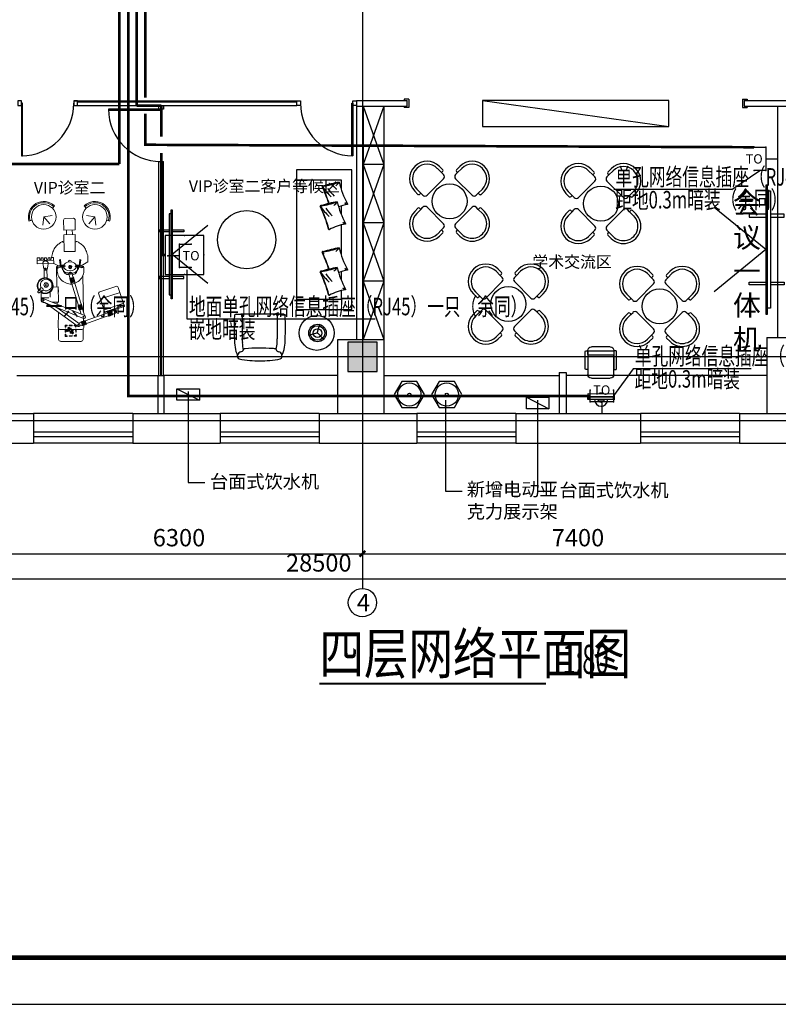
# Model space of a CAD drawing. Extents: x -20756 to 130137, y -139017 to -104943.
# Drawn here: x 97591 to 110616, y -139017 to -122122 of the extents above; entities that cross this region are included whole.
import ezdxf
from ezdxf.enums import TextEntityAlignment as Align

# ---------------------------------------------------------------- set-up
doc = ezdxf.new("R2010")
doc.units = 0
doc.header["$LTSCALE"] = 1000
doc.linetypes.add('DOTE', pattern=[2.42, 2, -0.2, 0.02, -0.2])
doc.layers.get('0').update_dxf_attribs({"linetype": 'CONTINUOUS'})
doc.layers.get('Defpoints').update_dxf_attribs({"color": 1, "linetype": 'CONTINUOUS'})
for name, color, linetype in [('DOTE', 1, 'CONTINUOUS'), ('EQUIP-通讯', 3, 'CONTINUOUS'), ('J-活动家具', 51, 'CONTINUOUS'), ('PUB_TEXT', 7, 'CONTINUOUS'), ('PUB_TITLE', 4, 'CONTINUOUS'), ('S-室内玻璃墙', 1, 'CONTINUOUS'), ('S-新建墙体', 141, 'CONTINUOUS'), ('TEL_SYMB', 3, 'CONTINUOUS'), ('WALL', 9, 'CONTINUOUS'), ('WIRE-照明', 1, 'CONTINUOUS'), ('系统', 4, 'CONTINUOUS')]:
    doc.layers.add(name, color=color, linetype=linetype)
doc.layers.add('P★02 固定家具', color=30, linetype='CONTINUOUS', lineweight=0)
doc.styles.add('_TCH_DIM_T3', font='SIMPLEX', dxfattribs={"width": 0.705882, "bigfont": 'GBCBIG'})
doc.styles.add('_TEL_ATTDEF', font='GBENOR', dxfattribs={"width": 0.8, "height": 3, "bigfont": 'GBCBIG'})
doc.styles.add('_TEL_DIM', font='SIMPLEX', dxfattribs={"width": 0.8, "height": 3.5, "bigfont": 'HZTXT'})
doc.styles.get("Standard").update_dxf_attribs({"font": 'GBENOR', "bigfont": 'GBCBIG'})
doc.styles.add('文字', font='txt')
doc.styles.add('文字说明', font='gbenor.shx', dxfattribs={"bigfont": 'gbcbig.shx'})
doc.dimstyles.new('_TCH_ARCH&&100', dxfattribs={"dimtxt": 297.5, "dimasz": 100, "dimexe": 250, "dimexo": 300, "dimgap": 126.25, "dimtad": 1, "dimdec": 0, "dimzin": 0, "dimdsep": 46, "dimtxsty": '_TCH_DIM_T3', "dimblk": 'ARCHTICK', "dimcen": 0.09, "dimclrt": 7, "dimazin": 2, "dimtfac": 1, "dimtdec": 0, "dimtix": 1, "dimtmove": 2, "dimatfit": 3, "dimfxl": 1, "dimtolj": 1, "dimtzin": 0, "dimarcsym": 0})
doc.dimstyles.new('_TCH_ARCH&&50', dxfattribs={"dimtxt": 79, "dimasz": 22, "dimexe": 29, "dimexo": 29, "dimgap": 29, "dimtad": 1, "dimdec": 0, "dimzin": 0, "dimdsep": 46, "dimtxsty": '_TCH_DIM_T3', "dimblk": 'ARCHTICK', "dimcen": 0.09, "dimclrt": 7, "dimazin": 2, "dimtfac": 1, "dimtdec": 0, "dimtix": 1, "dimtmove": 2, "dimatfit": 3, "dimfxl": 1, "dimtolj": 1, "dimtzin": 0, "dimarcsym": 0})

# ---------------------------------------------------------------- blocks, each defined once
blk = doc.blocks.new('ethshfh')
at = {"layer": 'J-活动家具'}
for p, q in [((126311, 9843), (125361, 9843)), ((125361, 9843), (125361, 9663)), ((126311, 7443), (126311, 9843)), ((126131, 9663), (125361, 9663)), ((125361, 9663), (125361, 7623)), ((126131, 9502), (126131, 9663)), ((125805, 9550), (125829, 9523)), ((125805, 9550), (125829, 9523)), ((125772, 9213), (125796, 9185)), ((125772, 9213), (125796, 9185)), ((126131, 9074), (126131, 9224)), ((126235, 9250), (126234, 9249)), ((126236, 9252), (126235, 9250)), ((126131, 8375), (126131, 8896)), ((125805, 8423), (125829, 8396)), ((125805, 8423), (125829, 8396)), ((126235, 8123), (126234, 8122)), ((126236, 8125), (126235, 8123)), ((125772, 8086), (125796, 8058)), ((125772, 8086), (125796, 8058)), ((126131, 7948), (126131, 8097)), ((125361, 7623), (125361, 7443)), ((125361, 7623), (126131, 7623)), ((126131, 7623), (126131, 7769)), ((125361, 7443), (126311, 7443)), ((124320, 7363), (124403, 7363)), ((125143, 7363), (124403, 7363)), ((124431, 7337), (124431, 6940)), ((125032, 7337), (125032, 6940)), ((124349, 6669), (124349, 6658)), ((124349, 6629), (124349, 6658)), ((125111, 6658), (125111, 6669)), ((125111, 6629), (125111, 6658))]:
    blk.add_line(p, q, dxfattribs=at)
at = {"layer": 'J-活动家具', "extrusion": (0, 0, -1)}
for p, q in [((126236, 9257), (126237, 9254)), ((126237, 9254), (126236, 9252)), ((126203, 8919), (126204, 8917)), ((126204, 8917), (126203, 8914)), ((126236, 8130), (126237, 8127)), ((126237, 8127), (126236, 8125)), ((126203, 7793), (126204, 7790)), ((126204, 7790), (126203, 7788))]:
    blk.add_line(p, q, dxfattribs=at)
at = {"layer": 'J-活动家具'}
for points in [[(126203, 8914), (126202, 8913), (126201, 8912)], [(126203, 7788), (126202, 7786), (126201, 7785)], [(125718, 7031), (125763, 7200)], [(125730, 7044), (125561, 6998)], [(125714, 7048), (125837, 6924)]]:
    blk.add_lwpolyline(points, dxfattribs=at)
at = {"layer": 'J-活动家具', "const_width": 5}
for points in [[(125753, 7162), (125761, 7191)], [(125600, 7009), (125571, 7001)], [(125809, 6953), (125830, 6931)]]:
    blk.add_lwpolyline(points, dxfattribs=at)
at = {"layer": 'J-活动家具'}
for centre, radius in [((124507, 8643), 500), ((125709, 7044), 300), ((125721, 7041), 150), ((125721, 7041), 125), ((125721, 7041), 75)]:
    blk.add_circle(centre, radius, dxfattribs=at)
for centre, radius, start, end in [((125622, 10868), 1323, 278.4289, 290.8551), ((125622, 10868), 1323, 278.4289, 290.8551), ((126616, 6890), 2791, 100.8017, 106.6427), ((125873, 9773), 262, 308.7836, 327.3169), ((125873, 9773), 262, 308.7836, 327.3169), ((127594, 9990), 1543, 193.4272, 208.2996), ((125812, 9553), 12.5, 67.9809, 203.3938), ((123946, 8631), 2069, 17.7935, 26.3059), ((123946, 8631), 2069, 17.7935, 26.3059), ((125812, 9553), 7.83, 58.9725, 202.0573), ((125812, 9553), 7.83, 58.9725, 202.0573), ((123946, 8631), 2074, 17.7856, 26.3015), ((126856, 10321), 1303, 216.2689, 226.4091), ((126856, 10321), 1303, 216.2689, 226.4091), ((126968, 10293), 1320, 215.6614, 223.1932), ((126968, 10293), 1320, 215.6614, 223.1932), ((125589, 10531), 1323, 278.4289, 290.8551), ((125589, 10531), 1323, 278.4289, 290.8551), ((126583, 6553), 2791, 100.8017, 106.6427), ((125840, 9436), 262, 308.7836, 327.3169), ((125840, 9436), 262, 308.7836, 327.3169), ((127561, 9653), 1543, 193.4272, 208.2996), ((125779, 9216), 12.5, 67.9809, 203.3938), ((123913, 8294), 2069, 14.8211, 26.3059), ((123913, 8294), 2069, 14.8211, 26.3059), ((125779, 9216), 7.83, 58.9725, 202.0573), ((125779, 9216), 7.83, 58.9725, 202.0573), ((123912, 8294), 2074, 14.8241, 26.3015), ((126822, 9984), 1303, 216.2689, 226.4091), ((126822, 9984), 1303, 216.2689, 226.4091), ((126935, 9955), 1320, 215.6614, 223.1932), ((126935, 9955), 1320, 215.6614, 223.1932), ((126427, 8232), 1035, 100.742, 109.3896), ((126251, 9375), 118, 236.4997, 259.606), ((126251, 9375), 118, 236.4997, 259.606), ((126366, 9424), 207, 220.5263, 225.672), ((126366, 9424), 207, 220.5263, 225.672), ((126230, 9255), 6.8, 306.144, 36.144), ((126230, 9255), 6.8, 306.144, 36.144), ((125921, 8826), 8.53, 196.6891, 302.1091), ((125921, 8826), 8.53, 196.6891, 302.1091), ((126394, 7895), 1035, 100.742, 116.8856), ((126394, 7895), 1035, 100.742, 116.8856), ((126218, 9038), 118, 236.4997, 259.606), ((126218, 9038), 118, 236.4997, 259.606), ((126333, 9086), 207, 220.5263, 225.672), ((126333, 9086), 207, 220.5263, 225.672), ((126197, 8918), 6.8, 306.144, 36.144), ((126197, 8918), 6.8, 306.144, 36.144), ((125622, 9741), 1323, 278.4289, 290.8551), ((125622, 9741), 1323, 278.4289, 290.8551), ((126616, 5763), 2791, 100.8017, 106.6427), ((125873, 8646), 262, 308.7836, 327.3169), ((127594, 8863), 1543, 193.4272, 208.2996), ((125812, 8426), 12.5, 67.9809, 203.3938), ((123946, 7504), 2069, 17.7935, 26.3059), ((123946, 7504), 2069, 17.7935, 26.3059), ((125812, 8426), 7.83, 58.9725, 202.0573), ((125812, 8426), 7.83, 58.9725, 202.0573), ((123946, 7504), 2074, 17.7856, 26.3015), ((125589, 9404), 1323, 278.4289, 290.8551), ((125589, 9404), 1323, 278.4289, 290.8551), ((126583, 5426), 2791, 100.8017, 106.6427), ((125840, 8309), 262, 308.7836, 327.3169), ((125840, 8309), 262, 308.7836, 327.3169), ((127561, 8526), 1543, 193.4272, 208.2996), ((126427, 7105), 1035, 100.742, 109.3896), ((126251, 8248), 118, 236.4997, 259.606), ((126251, 8248), 118, 236.4997, 259.606), ((126366, 8297), 207, 220.5263, 225.672), ((126366, 8297), 207, 220.5263, 225.672), ((126230, 8128), 6.8, 306.144, 36.144), ((126230, 8128), 6.8, 306.144, 36.144), ((125779, 8089), 12.5, 67.9809, 203.3938), ((123913, 7167), 2069, 14.8211, 26.3059), ((123913, 7167), 2069, 14.8211, 26.3059), ((125779, 8089), 7.83, 58.9725, 202.0573), ((125779, 8089), 7.83, 58.9725, 202.0573), ((123912, 7167), 2074, 14.8241, 26.3015), ((126822, 8857), 1303, 216.2689, 226.4091), ((126822, 8857), 1303, 216.2689, 226.4091), ((126935, 8828), 1320, 215.6614, 223.1932), ((126935, 8828), 1320, 215.6614, 223.1932), ((126394, 6768), 1035, 100.742, 116.8856), ((126394, 6768), 1035, 100.742, 116.8856), ((126218, 7911), 118, 236.4997, 259.606), ((126218, 7911), 118, 236.4997, 259.606), ((126333, 7960), 207, 220.5263, 225.672), ((126333, 7960), 207, 220.5263, 225.672), ((126197, 7791), 6.8, 306.144, 36.144), ((126197, 7791), 6.8, 306.144, 36.144), ((125921, 7699), 8.53, 196.6891, 302.1091), ((125921, 7699), 8.53, 196.6891, 302.1091), ((131050, 7127), 6759, 178.2508, 181.528), ((124322, 7336), 27.4, 85.8032, 184.0082), ((124403, 7336), 27.4, 3.3052, 85.6017), ((124459, 7335), 28.4, 93.9681, 174.6356), ((125004, 7335), 28.4, 5.3644, 86.0319), ((125075, 7316), 47.2, 90.836, 152.904), ((125141, 7336), 27.4, 355.9918, 94.1968), ((118492, 7128), 6679, 358.3565, 1.7581), ((125813, 7001), 1519, 182.0388, 187.7353), ((126311, 6912), 1880, 179.1185, 181.0326), ((123152, 6912), 1880, 358.9674, 0.8815), ((124073, 6961), 1096, 351.3576, 358.7323), ((124701, 6841), 396, 186.4579, 207.4664), ((124928, 6874), 497, 179.5609, 194.9848), ((124529, 6729), 80.9, 156.4996, 160.3062), ((124475, 6749), 23.4, 83.6819, 146.874), ((124725, 4063), 2720, 85.2421, 95.2259), ((124871, 4998), 1778, 86.2939, 87.4324), ((124989, 6746), 26.4, 38.3176, 97.7009), ((124627, 6894), 405, 340.9313, 357.7375), ((124936, 6730), 80.9, 19.6938, 23.5004), ((124759, 6851), 402, 331.3366, 352.1986), ((124426, 6638), 82.5, 106.078, 157.8258), ((124390, 6636), 41.2, 188.93, 252.0743), ((124608, 7567), 997, 256.6398, 267.2337), ((124389, 6787), 70.8, 280.8919, 334.4307), ((124853, 7567), 997, 272.7663, 283.3602), ((125072, 6779), 63.5, 200.5657, 257.1319), ((125035, 6638), 82.5, 22.1742, 73.922), ((125070, 6636), 41.2, 287.9257, 351.07), ((124730, 8481), 1918, 264.8974, 275.1026)]:
    blk.add_arc(centre, radius, start, end, dxfattribs=at)
blk = doc.blocks.new('ds2qq')
at = {"color": 0}
for p, q in [((90452, -68749), (90437, -68698)), ((90508, -68952), (90365, -68939)), ((90508, -68952), (90391, -69056)), ((90508, -68952), (90533, -69095)), ((90658, -69101), (90695, -69139))]:
    blk.add_line(p, q, dxfattribs=at)
blk.add_circle((90508, -68952), 211, dxfattribs=at)
for radius in [264, 243]:
    blk.add_arc((90508, -68952), radius, 315.1327, 105.4604, dxfattribs=at)
blk = doc.blocks.new('d2333')
at = {"layer": 'P★02 固定家具', "color": 0}
for p, q in [((89767, -69420), (89767, -69236)), ((89798, -69205), (90158, -69205)), ((90189, -69420), (90189, -69236)), ((89789, -69411), (90166, -69411)), ((89879, -69413), (89890, -69413)), ((89890, -69362), (89880, -69361)), ((89881, -69327), (89891, -69327)), ((89893, -69390), (89930, -69390)), ((89912, -69410), (89912, -69369)), ((89914, -69302), (89915, -69291)), ((89922, -69429), (89964, -69430)), ((89934, -69380), (89933, -69396)), ((89933, -69396), (89965, -69396)), ((89965, -69380), (89934, -69380)), ((89943, -69451), (89944, -69407)), ((89950, -69302), (89950, -69292)), ((89966, -69346), (89965, -69380)), ((89965, -69396), (89965, -69429)), ((89965, -69429), (89982, -69431)), ((89983, -69347), (89966, -69346)), ((89982, -69380), (89983, -69347)), ((90016, -69381), (89982, -69380)), ((89982, -69431), (89982, -69396)), ((89982, -69396), (90016, -69397)), ((89984, -69351), (90027, -69351)), ((90001, -69303), (90001, -69293)), ((90006, -69372), (90007, -69328)), ((90016, -69397), (90016, -69381)), ((90036, -69304), (90037, -69293)), ((90060, -69416), (90070, -69416)), ((90061, -69330), (90071, -69330)), ((90071, -69364), (90061, -69364)), ((90195, -69599), (89486, -69891)), ((89531, -69873), (90087, -69469)), ((89737, -69788), (90127, -69505)), ((89763, -69705), (89759, -69442)), ((89889, -69449), (89879, -69449)), ((89912, -69482), (89912, -69471)), ((89947, -69482), (89947, -69472)), ((89998, -69483), (89998, -69473)), ((90034, -69484), (90034, -69473)), ((90070, -69452), (90059, -69451)), ((90087, -69469), (90083, -69466)), ((90117, -69486), (90093, -69494)), ((90111, -69499), (90101, -69476)), ((90111, -69516), (90727, -69737)), ((90120, -69463), (90745, -69688)), ((90154, -69543), (90176, -69473)), ((90164, -69546), (90186, -69476)), ((90174, -69550), (90196, -69479)), ((90184, -69553), (90206, -69482)), ((90194, -69556), (90216, -69485)), ((90196, -69599), (90198, -69442)), ((90204, -69559), (90226, -69488)), ((90214, -69562), (90236, -69492)), ((90224, -69565), (90246, -69495)), ((90215, -69647), (89505, -69940)), ((89943, -70358), (90153, -69673)), ((89993, -70374), (90215, -69647)), ((90180, -69791), (90109, -69770)), ((90183, -69781), (90112, -69760)), ((90186, -69771), (90115, -69750)), ((90189, -69761), (90118, -69740)), ((90209, -69628), (90180, -69625)), ((90184, -70338), (90194, -69718)), ((90194, -69637), (90198, -69610)), ((90457, -70017), (90564, -69700)), ((90564, -69700), (90900, -69805)), ((90605, -69704), (90631, -69633)), ((90614, -69708), (90641, -69637)), ((90624, -69711), (90651, -69641)), ((90634, -69715), (90660, -69644)), ((90644, -69719), (90670, -69648)), ((90653, -69722), (90680, -69652)), ((90663, -69726), (90690, -69656)), ((90673, -69730), (90700, -69659)), ((90701, -69728), (90697, -69741)), ((90730, -69723), (90751, -69711)), ((90749, -69729), (90733, -69707)), ((90757, -69727), (90748, -69757)), ((89468, -69903), (89466, -70043)), ((89488, -69911), (89523, -69912)), ((89531, -69873), (89500, -69872)), ((89505, -69929), (89506, -69895)), ((89765, -69876), (89663, -69875)), ((89745, -69841), (89744, -69876)), ((89745, -69782), (89745, -69784)), ((89761, -70138), (89765, -69876)), ((90165, -69841), (90095, -69820)), ((90168, -69831), (90097, -69810)), ((90171, -69821), (90100, -69800)), ((90174, -69811), (90103, -69790)), ((90177, -69801), (90106, -69780)), ((90900, -69805), (90791, -70128)), ((89446, -70090), (89413, -70059)), ((89468, -70068), (89434, -70036)), ((89599, -69951), (89468, -69949)), ((89622, -69965), (89620, -70051)), ((89761, -70138), (89763, -70050)), ((90751, -70148), (90476, -70056)), ((89761, -70138), (89672, -70136)), ((89740, -70137), (89734, -70489)), ((90031, -70297), (89955, -70276)), ((90034, -70287), (89958, -70266)), ((90037, -70277), (89961, -70256)), ((90037, -70277), (89961, -70256)), ((90040, -70267), (89964, -70246)), ((90042, -70257), (89966, -70236)), ((90045, -70247), (89969, -70226)), ((90048, -70237), (89972, -70215)), ((90051, -70227), (89975, -70205)), ((89517, -70441), (89519, -70296)), ((89542, -70469), (89543, -70440)), ((89568, -70439), (89571, -70293)), ((90028, -70307), (89952, -70286)), ((89981, -70366), (89952, -70366)), ((89965, -70381), (89966, -70354)), ((90184, -70338), (90185, -70304)), ((89401, -70637), (89402, -70533)), ((89402, -70533), (89684, -70538)), ((89402, -70593), (89684, -70598)), ((89443, -70611), (89443, -70638)), ((89467, -70638), (89468, -70611)), ((89500, -70611), (89500, -70639)), ((89524, -70639), (89524, -70612)), ((89558, -70454), (89528, -70454)), ((89563, -70612), (89562, -70640)), ((89586, -70640), (89587, -70613)), ((89616, -70613), (89616, -70641)), ((89640, -70641), (89640, -70614)), ((89684, -70538), (89682, -70642)), ((89763, -70500), (89684, -70543)), ((89752, -70460), (89735, -70464)), ((89735, -70464), (89735, -70480)), ((89735, -70480), (89753, -70476)), ((89735, -70480), (89742, -70497)), ((89742, -70497), (89795, -70504)), ((89799, -70475), (89752, -70460)), ((89753, -70476), (89797, -70489)), ((89799, -70475), (89782, -70605)), ((89782, -70605), (89800, -70607)), ((89814, -70476), (89799, -70475)), ((89800, -70607), (89814, -70476)), ((89810, -70511), (89857, -70510)), ((89814, -70476), (89857, -70476)), ((89823, -70476), (89823, -70511)), ((89838, -70476), (89839, -70511)), ((89878, -70493), (89857, -70476)), ((89857, -70510), (89878, -70493)), ((90050, -70491), (90069, -70476)), ((90069, -70510), (90050, -70491)), ((90118, -70477), (90069, -70476)), ((90121, -70512), (90069, -70511)), ((90093, -70477), (90093, -70511)), ((90109, -70477), (90108, -70512)), ((90118, -70477), (90132, -70476)), ((90131, -70608), (90118, -70477)), ((90149, -70606), (90131, -70608)), ((90132, -70476), (90168, -70464)), ((90132, -70476), (90149, -70606)), ((90169, -70479), (90134, -70492)), ((90182, -70489), (90136, -70504)), ((90153, -70498), (90270, -70571)), ((90168, -70464), (90182, -70474)), ((90182, -70489), (90169, -70479)), ((90182, -70474), (90182, -70489)), ((90182, -70489), (90182, -70474)), ((89443, -70638), (89401, -70637)), ((89500, -70639), (89467, -70638)), ((89562, -70640), (89524, -70639)), ((89616, -70641), (89586, -70640)), ((89682, -70642), (89640, -70641)), ((89856, -71033), (89861, -70749)), ((89861, -70749), (90051, -70748)), ((90051, -70748), (90051, -71037)), ((89852, -71282), (89855, -71113)), ((90052, -71117), (89855, -71113)), ((90053, -71037), (89856, -71033)), ((89903, -71114), (89904, -71034)), ((90003, -71116), (90004, -71036)), ((90052, -71117), (90052, -71285)), ((90020, -71316), (89883, -71314))]:
    blk.add_line(p, q, dxfattribs=at)
for points in [[(89879, -69413), (89880, -69361)], [(89881, -69327), (89881, -69291), (89915, -69291)], [(89890, -69413), (89890, -69362)], [(89891, -69327), (89891, -69301), (89914, -69302)], [(89950, -69292), (90001, -69293)], [(89950, -69302), (90001, -69303)], [(90036, -69304), (90061, -69304), (90061, -69330)], [(90037, -69293), (90072, -69294), (90071, -69330)], [(90061, -69364), (90060, -69416)], [(90071, -69364), (90070, -69416)], [(89912, -69482), (89878, -69481), (89879, -69449)], [(89912, -69471), (89889, -69471), (89889, -69449)], [(89998, -69473), (89947, -69472)], [(89998, -69483), (89947, -69482)], [(90059, -69451), (90059, -69474), (90034, -69473)], [(90070, -69452), (90069, -69484), (90034, -69484)], [(90889, -69858), (90556, -69745)], [(90902, -69826), (90568, -69713)], [(90822, -70045), (90489, -69932)]]:
    blk.add_lwpolyline(points, dxfattribs=at)
for centre, radius in [((89912, -69390), 16.4), ((89944, -69429), 17.4), ((90007, -69350), 17.4), ((89553, -70172), 38.8), ((89553, -70172), 17.9)]:
    blk.add_circle(centre, radius, dxfattribs=at)
for centre, radius, start, end in [((89799, -69237), 31.3, 90.6031, 179.6103), ((90158, -69237), 31.3, 0.3897, 89.3969), ((89790, -69442), 31.3, 90.8986, 180.8986), ((90167, -69442), 31.3, 359.1014, 89.1014), ((90205, -69623), 26.1, 292.3739, 112.3739), ((90736, -69712), 26.1, 250.2489, 70.2489), ((89500, -69903), 31.3, 89.1014, 179.1014), ((89496, -69915), 26.1, 112.3739, 292.3739), ((89537, -70160), 137, 141.6297, 128.5137), ((89537, -70160), 127, 142.0682, 127.8656), ((89430, -70053), 18.1, 76.4809, 196.1681), ((89474, -70094), 29.8, 170.879, 107.4715), ((89450, -70073), 18.1, 256.4809, 16.1681), ((89553, -70172), 100, 150.0236, 119.9564), ((90486, -70027), 31.3, 161.2385, 251.6047), ((89986, -70433), 245, 88.2787, 186.9048), ((89958, -70431), 245, 345.511, 84.137), ((90761, -70118), 31.3, 251.6047, 341.3946), ((89543, -70458), 31, 36.567, 147.2049), ((89968, -70366), 26.1, 162.622, 342.622), ((89456, -70611), 12.1, 359.1014, 179.1014), ((89512, -70612), 12.1, 359.1014, 179.1014), ((89575, -70613), 12.1, 359.1014, 179.1014), ((89628, -70613), 12.1, 359.1014, 179.1014), ((89963, -70571), 25.8, 174.8045, 4.6183), ((89967, -70482), 26.9, 165.7429, 23.1761), ((89883, -71283), 31.3, 179.1014, 269.1014), ((90021, -71285), 31.3, 269.1014, 0.1108)]:
    blk.add_arc(centre, radius, start, end, dxfattribs=at)
for centre, major_axis, ratio in [((89963, -70493), (-109, 1), 0.716208), ((89966, -70472), (-25.6, 0.4), 0.802456)]:
    blk.add_ellipse(centre, major_axis=major_axis, ratio=ratio, start_param=3.141593, end_param=9.424778, dxfattribs=at)
for points, knots in [([(90128, -69504), (90130, -69502), (90135, -69496), (90134, -69486), (90132, -69476), (90126, -69467), (90116, -69461), (90106, -69460), (90100, -69463), (90093, -69464), (90089, -69467), (90087, -69469)], [0, 0, 0, 0, 0.839049, 2.06174, 2.712154, 3.794445, 5.031409, 5.824166, 6.480187, 7.108129, 7.8073, 7.8073, 7.8073, 7.8073]), ([(89512, -70465), (89512, -70459), (89515, -70448), (89523, -70428), (89543, -70426), (89562, -70428), (89573, -70447), (89578, -70475), (89582, -70504), (89591, -70526), (89590, -70538), (89591, -70546), (89588, -70557), (89580, -70565), (89573, -70575), (89563, -70582), (89549, -70585), (89537, -70587), (89526, -70583), (89517, -70578), (89501, -70574), (89503, -70558), (89496, -70547), (89498, -70531), (89502, -70514), (89506, -70496), (89509, -70481), (89511, -70470), (89512, -70465)], [0, 0, 0, 0, 1.623702, 3.568011, 5.254995, 6.975406, 8.525343, 11.006703, 14.992581, 17.043583, 17.445617, 18.328597, 19.295574, 20.721613, 21.483489, 22.7503, 24.083045, 25.503542, 26.246166, 27.118754, 28.64618, 30.063654, 30.895566, 32.220159, 34.568087, 35.879219, 37.546399, 38.936608, 38.936608, 38.936608, 38.936608]), ([(89823, -70476), (89825, -70464), (89830, -70438), (89857, -70411), (89885, -70383), (89918, -70380), (89937, -70375), (89943, -70373)], [0, 0, 0, 0, 3.487308, 7.084287, 10.705143, 14.340207, 16.192868, 16.192868, 16.192868, 16.192868]), ([(89838, -70476), (89840, -70467), (89844, -70443), (89847, -70406), (89872, -70381), (89892, -70357), (89921, -70352), (89940, -70351), (89946, -70351)], [0, 0, 0, 0, 2.515369, 7.068823, 9.737538, 12.419211, 15.873596, 17.612273, 17.612273, 17.612273, 17.612273]), ([(89993, -70374), (90005, -70375), (90032, -70378), (90065, -70397), (90088, -70424), (90109, -70448), (90109, -70468), (90109, -70477)], [0, 0, 0, 0, 3.479425, 7.523005, 10.369971, 13.706662, 16.044101, 16.044101, 16.044101, 16.044101]), ([(90093, -70477), (90094, -70471), (90094, -70459), (90091, -70434), (90088, -70403), (90063, -70375), (90036, -70354), (90013, -70349), (90002, -70346)], [0, 0, 0, 0, 1.530211, 3.318439, 7.223223, 10.11845, 13.586159, 16.806645, 16.806645, 16.806645, 16.806645]), ([(89986, -70472), (89987, -70470), (89986, -70467), (89983, -70463), (89981, -70461), (89975, -70458), (89971, -70457), (89964, -70456), (89960, -70457), (89954, -70459), (89951, -70461), (89947, -70465), (89946, -70467), (89945, -70472), (89946, -70474), (89948, -70479), (89950, -70481), (89955, -70485), (89958, -70486), (89965, -70487), (89969, -70487), (89976, -70486), (89979, -70484), (89983, -70480), (89985, -70478), (89986, -70475), (89986, -70473), (89986, -70472)], [0, 0, 0, 0, 0.501655, 0.501655, 1.003311, 1.003311, 1.504966, 1.504966, 2.006622, 2.006622, 2.508277, 2.508277, 3.009933, 3.009933, 3.511588, 3.511588, 4.013244, 4.013244, 4.514899, 4.514899, 5.016555, 5.016555, 5.51821, 5.51821, 6.019865, 6.019865, 6.283185, 6.283185, 6.283185, 6.283185]), ([(89981, -70472), (89981, -70471), (89981, -70470), (89980, -70468), (89979, -70467), (89977, -70465), (89975, -70464), (89971, -70462), (89969, -70462), (89964, -70462), (89962, -70462), (89958, -70463), (89956, -70464), (89953, -70466), (89952, -70467), (89951, -70470), (89951, -70471), (89951, -70473), (89951, -70474), (89953, -70477), (89954, -70478), (89958, -70480), (89960, -70481), (89965, -70482), (89968, -70482), (89973, -70481), (89975, -70480), (89978, -70478), (89980, -70477), (89981, -70474), (89981, -70473), (89981, -70472)], [0, 0, 0, 0, 0.389387, 0.389387, 0.778775, 0.778775, 1.168162, 1.168162, 1.55755, 1.55755, 1.946937, 1.946937, 2.336325, 2.336325, 2.725712, 2.725712, 3.173748, 3.173748, 3.621783, 3.621783, 4.069819, 4.069819, 4.517854, 4.517854, 4.96589, 4.96589, 5.413926, 5.413926, 5.861961, 5.861961, 6.283185, 6.283185, 6.283185, 6.283185]), ([(90270, -70571), (90272, -70598), (90276, -70659), (90247, -70741), (90216, -70818), (90164, -70867), (90118, -70900), (90090, -70916), (90071, -70922), (90068, -70907), (90058, -70910), (90051, -70912)], [0, 0, 0, 0, 7.645268, 17.071695, 24.478058, 30.758581, 37.19051, 40.073473, 40.889106, 41.754214, 43.304211, 43.304211, 43.304211, 43.304211]), ([(89647, -70641), (89647, -70641), (89650, -70674), (89668, -70732), (89697, -70810), (89747, -70860), (89792, -70895), (89820, -70912), (89839, -70919), (89842, -70904), (89852, -70907), (89859, -70909)], [7.545052, 7.545052, 7.545052, 7.545052, 7.645268, 17.071695, 24.478058, 30.758581, 37.19051, 40.073473, 40.889106, 41.754214, 43.304211, 43.304211, 43.304211, 43.304211])]:
    blk.add_open_spline(points, degree=3, knots=knots, dxfattribs=at)
at = {"layer": 'P★02 固定家具', "color": 0, "xscale": -1, "rotation": 90}
blk.add_blockref('ds2qq', (20560, 19167), dxfattribs=at)
at = {"layer": 'P★02 固定家具', "color": 0, "rotation": 270}
blk.add_blockref('ds2qq', (159343, 19167), dxfattribs=at)
blk = doc.blocks.new('twtshsh')
at = {"layer": 'J-活动家具'}
for q in [(152338, 13893), (153782, 13893)]:
    blk.add_line((153060, 14783), q, dxfattribs=at)
for points in [[(152503, 14861), (152503, 15096), (152453, 15096), (152453, 14861)], [(153617, 14861), (153617, 15096), (153667, 15096), (153667, 14861)], [(152453, 14783), (152453, 14496), (152503, 14496), (152503, 14783)], [(153667, 14783), (153667, 14496), (153617, 14496), (153617, 14783)]]:
    blk.add_lwpolyline(points, dxfattribs=at)
for points in [[(154167, 14809), (151953, 14809), (151953, 14783), (154167, 14783)], [(154067, 14809), (152053, 14809), (152053, 14861), (154067, 14861)]]:
    blk.add_lwpolyline(points, close=True, dxfattribs=at)
blk = doc.blocks.new('twtwheh')
at = {"layer": 'J-活动家具'}
for p, q in [((154029, 8291), (153958, 8362)), ((154050, 8340), (153993, 8397)), ((154050, 8312), (154029, 8291)), ((154029, 8291), (154064, 8256)), ((154307, 8291), (154272, 8256)), ((154286, 8340), (154342, 8397)), ((154307, 8291), (154286, 8312)), ((154307, 8291), (154378, 8362)), ((154064, 8185), (153781, 7902)), ((154555, 7902), (154272, 8185)), ((153626, 7916), (153569, 7973)), ((153675, 7937), (153604, 8008)), ((154661, 7937), (154731, 8008)), ((154710, 7916), (154767, 7973)), ((153675, 7937), (153654, 7916)), ((153675, 7937), (153711, 7902)), ((154661, 7937), (154625, 7902)), ((154682, 7916), (154661, 7937)), ((153626, 7680), (153569, 7624)), ((153675, 7659), (153604, 7588)), ((153654, 7680), (153675, 7659)), ((153675, 7659), (153711, 7694)), ((153781, 7694), (154064, 7412)), ((154272, 7412), (154555, 7694)), ((154661, 7659), (154625, 7694)), ((154661, 7659), (154682, 7680)), ((154661, 7659), (154731, 7588)), ((154710, 7680), (154767, 7624)), ((154029, 7306), (153958, 7235)), ((154029, 7306), (154064, 7341)), ((154029, 7306), (154050, 7284)), ((154307, 7306), (154272, 7341)), ((154286, 7284), (154307, 7306)), ((154307, 7306), (154378, 7235)), ((154050, 7256), (153993, 7200)), ((154286, 7256), (154342, 7200))]:
    blk.add_line(p, q, dxfattribs=at)
blk.add_circle((154168, 7798), 300, dxfattribs=at)
for centre, radius, start, end in [((153781, 8185), 300, 45, 225), ((154555, 8185), 300, 315, 135), ((153781, 8185), 250, 45, 225), ((154036, 8326), 20, 315, 45), ((154300, 8326), 20, 135, 225), ((154555, 8185), 250, 315, 135), ((154029, 8220), 50, 315, 45), ((154307, 8220), 50, 135, 225), ((153640, 7930), 20, 225, 315), ((153746, 7937), 50, 225, 315), ((154590, 7937), 50, 225, 315), ((154696, 7930), 20, 225, 315), ((153781, 7412), 300, 135, 315), ((153640, 7666), 20, 45, 135), ((153746, 7659), 50, 45, 135), ((154555, 7412), 300, 225, 45), ((154590, 7659), 50, 45, 135), ((154696, 7666), 20, 45, 135), ((153781, 7412), 250, 135, 315), ((154555, 7412), 250, 225, 45), ((154036, 7270), 20, 315, 45), ((154029, 7376), 50, 315, 45), ((154307, 7376), 50, 135, 225), ((154300, 7270), 20, 135, 225)]:
    blk.add_arc(centre, radius, start, end, dxfattribs=at)
blk = doc.blocks.new('yuiktyerter')
at = {"layer": 'J-活动家具', "color": 8}
for p, q in [((429319, 25197), (429020, 24861)), ((429094, 25034), (429072, 25053)), ((429156, 25104), (429094, 25034)), ((429135, 25123), (429156, 25104))]:
    blk.add_line(p, q, dxfattribs=at)
for points in [[(429352, 25168), (429054, 24831), (428975, 24900), (429274, 25237)], [(429300, 25194), (429022, 24881), (428992, 24908), (429270, 25221)]]:
    blk.add_lwpolyline(points, close=True, dxfattribs=at)
for centre, radius, start, end in [((429125, 25069), 112, 48.4159, 228.4159), ((429169, 25029), 99.4, 110.3443, 166.4875), ((429125, 25069), 112, 296.7408, 340.0911)]:
    blk.add_arc(centre, radius, start, end, dxfattribs=at)
blk = doc.blocks.new('ywgsh')
at = {"layer": 'J-活动家具', "color": 8}
for p, q in [((313706, -42367), (313706, -42043)), ((313841, -41980), (313769, -41980)), ((313769, -41980), (313769, -41980)), ((313769, -41980), (313778, -41989)), ((313787, -41935), (313778, -41944)), ((313778, -41944), (313778, -41971)), ((313778, -41971), (313787, -41980)), ((313778, -41989), (313778, -42421)), ((314084, -41935), (313787, -41935)), ((313787, -41980), (314084, -41980)), ((313850, -41989), (313841, -41980)), ((313850, -41989), (313859, -41980)), ((313850, -42421), (313850, -41989)), ((313850, -42421), (313850, -41989)), ((313859, -41980), (314183, -41980)), ((314093, -41944), (314084, -41935)), ((314084, -41980), (314093, -41971)), ((314093, -41971), (314093, -41944)), ((314246, -42043), (314246, -42367)), ((313778, -42421), (313769, -42430)), ((313769, -42430), (313841, -42430)), ((313769, -42430), (313769, -42430)), ((313778, -42439), (313787, -42430)), ((313778, -42466), (313778, -42439)), ((313787, -42475), (313778, -42466)), ((313787, -42430), (314084, -42430)), ((314084, -42475), (313787, -42475)), ((313841, -42430), (313850, -42421)), ((313859, -42430), (313850, -42421)), ((314183, -42430), (313859, -42430)), ((314084, -42430), (314093, -42439)), ((314093, -42466), (314084, -42475)), ((314093, -42439), (314093, -42466))]:
    blk.add_line(p, q, dxfattribs=at)
for centre, start, end in [((313769, -42043), 90, 180), ((314183, -42043), 0, 90), ((313769, -42367), 180, 270), ((314183, -42367), 270, 0)]:
    blk.add_arc(centre, 63, start, end, dxfattribs=at)
blk = doc.blocks.new('_ArchTick')
at = {"color": 0, "linetype": 'ByBlock', "const_width": 0.4}
blk.add_lwpolyline([(-0.5, -0.5), (0.5, 0.5)], dxfattribs=at)
blk = doc.blocks.new('$equip$00001847')
for p, q in [((-0.5, 0.499), (-0.5, 0.999)), ((0.5, 0.999), (0.5, 0.499)), ((0.5, 0.499), (-0.5, 0.499)), ((0, 0.5), (0, 0))]:
    blk.add_line(p, q)
for p in [(-0.5, 0.999), (0.5, 0.999), (-0.5, 0.499), (0.5, 0.499), (0, 0)]:
    blk.add_point(p)
at = {"color": 7, "style": '_TEL_DIM'}
blk.add_attdef('$TEXT$', text='', height=0.4, dxfattribs=at).set_placement((0, 0.999), align=Align.MIDDLE_CENTER)
at = {"color": 7, "style": '_TEL_DIM', "flags": 1}
blk.add_attdef('A', text='', height=0.00002, dxfattribs=at).set_placement((0, 0), align=Align.MIDDLE_CENTER)
blk = doc.blocks.new('htrhytrhytyh')
at = {"layer": 'PUB_TITLE'}
blk.add_lwpolyline([(832423.76, -28205.65), (833017.76, -28205.65), (833017.76, -27785.65), (832423.76, -27785.65)], close=True, dxfattribs=at)
at = {"layer": 'PUB_TITLE', "const_width": 1}
blk.add_lwpolyline([(832448.76, -28195.65), (833007.76, -28195.65), (833007.76, -27795.65), (832448.76, -27795.65)], close=True, dxfattribs=at)
blk = doc.blocks.new('*D158')
at = {"layer": 'Defpoints', "color": 0}
for p in [(97176, -130873), (103476, -131152), (103476, -131285)]:
    blk.add_point(p, dxfattribs=at)
at = {"layer": 'DOTE', "color": 0, "lineweight": -2}
for p, q in [((97176, -131173), (97176, -131535)), ((97176, -131285), (103476, -131285)), ((103476, -131452), (103476, -131535))]:
    blk.add_line(p, q, dxfattribs=at)
at = {"layer": 'DOTE', "color": 0, "lineweight": -2, "xscale": 100, "yscale": 100, "zscale": 100, "rotation": 180}
blk.add_blockref('_ArchTick', (97176, -131285), dxfattribs=at)
at = {"layer": 'DOTE', "color": 0, "lineweight": -2, "xscale": 100, "yscale": 100, "zscale": 100}
blk.add_blockref('_ArchTick', (103476, -131285), dxfattribs=at)
at = {"layer": 'DOTE', "color": 7, "insert": (100326, -131010), "char_height": 297.5, "attachment_point": 5, "style": '_TCH_DIM_T3'}
blk.add_mtext('\\A1;6300', dxfattribs=at)
blk = doc.blocks.new('*D159')
at = {"layer": 'Defpoints', "color": 0}
for p in [(110876, -131085), (103476, -131152), (110876, -131285)]:
    blk.add_point(p, dxfattribs=at)
at = {"layer": 'DOTE', "color": 0, "lineweight": -2}
for p, q in [((103476, -131285), (110876, -131285)), ((110876, -131385), (110876, -131535)), ((103476, -131452), (103476, -131535))]:
    blk.add_line(p, q, dxfattribs=at)
at = {"layer": 'DOTE', "color": 0, "lineweight": -2, "xscale": 100, "yscale": 100, "zscale": 100, "rotation": 180}
blk.add_blockref('_ArchTick', (103476, -131285), dxfattribs=at)
at = {"layer": 'DOTE', "color": 0, "lineweight": -2, "xscale": 100, "yscale": 100, "zscale": 100}
blk.add_blockref('_ArchTick', (110876, -131285), dxfattribs=at)
at = {"layer": 'DOTE', "color": 7, "insert": (107176, -131010), "char_height": 297.5, "attachment_point": 5, "style": '_TCH_DIM_T3'}
blk.add_mtext('\\A1;7400', dxfattribs=at)
blk = doc.blocks.new('*D161')
at = {"layer": 'Defpoints', "color": 0}
for p in [(88476, -130856), (116976, -130856), (116976, -131718)]:
    blk.add_point(p, dxfattribs=at)
at = {"layer": 'DOTE', "color": 0, "lineweight": -2}
for p, q in [((88476, -131156), (88476, -131968)), ((116976, -131156), (116976, -131968)), ((88476, -131718), (116976, -131718))]:
    blk.add_line(p, q, dxfattribs=at)
at = {"layer": 'DOTE', "color": 0, "lineweight": -2, "xscale": 100, "yscale": 100, "zscale": 100, "rotation": 180}
blk.add_blockref('_ArchTick', (88476, -131718), dxfattribs=at)
at = {"layer": 'DOTE', "color": 0, "lineweight": -2, "xscale": 100, "yscale": 100, "zscale": 100}
blk.add_blockref('_ArchTick', (116976, -131718), dxfattribs=at)
at = {"layer": 'DOTE', "color": 7, "insert": (102726, -131443), "char_height": 297.5, "attachment_point": 5, "style": '_TCH_DIM_T3'}
blk.add_mtext('\\A1;28500', dxfattribs=at)

msp = doc.modelspace()

# ---------------------------------------------------------------- hatches: boundary and pattern name
at = {"layer": 'WALL'}
msp.add_hatch(color=256, dxfattribs=at).paths.add_polyline_path([(103725.7, -127656.8), (103225.7, -127656.8), (103225.7, -128156.8), (103725.7, -128156.8)])

# ---------------------------------------------------------------- linework, layer by layer
for p in [(100086, -126157.9), (100752.7, -126157.9), (100419.3, -126491.3)]:
    msp.add_point(p)
at = {"layer": 'DOTE', "linetype": 'DOTE', "ltscale": 100}
for p, q in [((103475.7, -109673.9), (103475.7, -131882.1)), ((120858.1, -127906.8), (86240.7, -127906.8)), ((120858.1, -129006.8), (86240.7, -129006.8))]:
    msp.add_line(p, q, dxfattribs=at)
at = {"layer": 'DOTE', "color": 2}
msp.add_circle((103475.7, -132124.5), 242.4, dxfattribs=at)
at = {"layer": 'EQUIP-通讯'}
for p, q in [((100086, -125824.6), (100086, -126491.3)), ((100752.7, -125824.6), (100086, -125824.6)), ((100752.7, -126491.3), (100752.7, -125824.6)), ((100086, -126491.3), (100752.7, -126491.3))]:
    msp.add_line(p, q, dxfattribs=at)
msp.add_point((100419.3, -125824.6), dxfattribs=at)
at = {"layer": 'S-室内玻璃墙'}
msp.add_line((99980.7, -124556.8), (100060.7, -124556.8), dxfattribs=at)
at = {"layer": 'TEL_SYMB', "const_width": 35}
msp.add_lwpolyline([(102736.5, -133516.9), (106628.9, -133516.9)], dxfattribs=at)
at = {"layer": 'WALL'}
for p, q in [((104269.7, -123484.8), (104190.7, -123484.8)), ((104190.7, -123484.8), (104190.7, -123506.8)), ((104269.7, -123484.8), (104269.7, -123628.8)), ((110001.7, -123484.8), (110080.7, -123484.8)), ((110001.7, -123484.8), (110001.7, -123628.8)), ((110080.7, -123484.8), (110080.7, -123506.8)), ((98520.7, -123516.8), (102350.7, -123516.8)), ((98520.7, -123596.8), (102350.7, -123596.8)), ((98580.7, -123526.8), (102350.7, -123526.8)), ((98580.7, -123531.8), (102350.7, -123531.8)), ((103370.7, -123506.8), (104240.7, -123506.8)), ((103370.7, -123506.8), (103370.7, -127606.8)), ((103370.7, -123606.8), (104240.7, -123606.8)), ((103490.7, -123606.8), (103490.7, -127606.8)), ((103490.7, -123606.8), (103840.7, -124606.8)), ((103840.7, -123606.8), (103490.7, -124606.8)), ((103840.7, -123606.8), (103840.7, -127606.8)), ((104190.7, -123606.8), (104190.7, -123628.8)), ((104269.7, -123628.8), (104190.7, -123628.8)), ((104240.7, -123606.8), (104240.7, -123506.8)), ((105535.7, -123506.8), (108735.7, -123956.8)), ((110001.7, -123628.8), (110080.7, -123628.8)), ((110030.7, -123506.8), (111260.7, -123506.8)), ((110030.7, -123506.8), (110030.7, -123606.8)), ((110030.7, -123606.8), (111260.7, -123606.8)), ((110080.7, -123606.8), (110080.7, -123628.8)), ((110600.7, -123606.8), (110600.7, -127576.8)), ((99980.7, -128226.8), (99980.7, -124556.8)), ((99980.7, -124556.8), (100060.7, -124556.8)), ((100015.7, -128226.8), (100015.7, -124556.8)), ((100025.7, -128226.8), (100025.7, -124556.8)), ((100060.7, -128226.8), (100060.7, -124556.8)), ((103840.7, -124606.8), (103490.7, -124606.8)), ((103490.7, -124606.8), (103840.7, -125606.8)), ((103840.7, -124606.8), (103490.7, -125606.8)), ((103840.7, -125606.8), (103490.7, -125606.8)), ((103490.7, -125606.8), (103840.7, -126606.8)), ((103840.7, -125606.8), (103490.7, -126606.8)), ((103840.7, -126606.8), (103490.7, -126606.8)), ((103490.7, -126606.8), (103840.7, -127606.8)), ((103840.7, -126606.8), (103490.7, -127606.8)), ((103050.7, -127606.8), (103840.7, -127606.8)), ((103050.7, -128876.8), (103050.7, -127606.8)), ((103840.7, -127606.8), (103840.7, -128876.8)), ((110420.7, -127576.8), (111150.7, -127576.8)), ((110420.7, -127576.8), (110420.7, -128876.8)), ((97540.7, -128226.8), (99970.7, -128226.8)), ((99970.7, -128876.8), (99970.7, -128226.8)), ((99970.7, -128226.8), (100070.7, -128226.8)), ((100070.7, -128876.8), (100070.7, -128226.8)), ((103050.7, -128226.8), (100070.7, -128226.8)), ((103840.7, -128226.8), (106850.7, -128226.8)), ((106850.7, -128176.8), (106970.7, -128176.8)), ((106850.7, -128176.8), (106850.7, -128876.8)), ((106970.7, -128176.8), (106970.7, -128876.8)), ((110420.7, -128226.8), (106970.7, -128226.8)), ((100290.3, -128453.9), (100676.2, -128649.6)), ((106289.5, -128601.7), (106675.5, -128797.3)), ((96750.7, -128876.8), (97830.7, -128876.8)), ((97830.7, -128876.8), (97830.7, -129386.8)), ((99530.7, -128876.8), (97830.7, -128876.8)), ((99530.7, -128876.8), (99530.7, -129386.8)), ((99530.7, -128876.8), (101030.7, -128876.8)), ((101030.7, -128876.8), (101030.7, -129386.8)), ((102730.7, -128876.8), (101030.7, -128876.8)), ((102730.7, -128876.8), (104410.7, -128876.8)), ((102730.7, -128876.8), (102730.7, -129386.8)), ((104410.7, -128876.8), (104410.7, -129386.8)), ((106110.7, -128876.8), (104410.7, -128876.8)), ((106110.7, -128876.8), (108250.7, -128876.8)), ((106110.7, -128876.8), (106110.7, -129386.8)), ((108250.7, -128876.8), (108250.7, -129386.8)), ((109950.7, -128876.8), (108250.7, -128876.8)), ((109950.7, -128876.8), (111490.7, -128876.8)), ((109950.7, -128876.8), (109950.7, -129386.8)), ((99530.7, -129196.8), (97830.7, -129196.8)), ((102730.7, -129196.8), (101030.7, -129196.8)), ((106110.7, -129196.8), (104410.7, -129196.8)), ((109950.7, -129196.8), (108250.7, -129196.8)), ((96750.7, -129386.8), (97830.7, -129386.8)), ((99530.7, -129276.8), (97830.7, -129276.8)), ((99530.7, -129386.8), (97830.7, -129386.8)), ((99530.7, -129386.8), (101030.7, -129386.8)), ((102730.7, -129276.8), (101030.7, -129276.8)), ((102730.7, -129386.8), (101030.7, -129386.8)), ((102730.7, -129386.8), (104410.7, -129386.8)), ((106110.7, -129276.8), (104410.7, -129276.8)), ((106110.7, -129386.8), (104410.7, -129386.8)), ((106110.7, -129386.8), (108250.7, -129386.8)), ((109950.7, -129276.8), (108250.7, -129276.8)), ((109950.7, -129386.8), (108250.7, -129386.8)), ((109950.7, -129386.8), (111490.7, -129386.8))]:
    msp.add_line(p, q, dxfattribs=at)
for points in [[(97620.7, -123516.8), (97560.7, -123516.8), (97560.7, -123596.8), (97620.7, -123596.8)], [(97640.7, -123556.8), (97620.7, -123556.8), (97620.7, -124456.8), (97640.7, -124456.8)], [(98580.7, -123516.8), (98520.7, -123516.8), (98520.7, -123596.8), (98580.7, -123596.8)], [(100015.7, -123676.8), (100015.7, -123656.8), (99115.7, -123656.8), (99115.7, -123676.8)], [(100060.7, -123596.8), (100060.7, -123656.8), (99980.7, -123656.8), (99980.7, -123596.8)], [(102350.7, -123516.8), (102410.7, -123516.8), (102410.7, -123596.8), (102350.7, -123596.8)], [(103290.7, -123556.8), (103310.7, -123556.8), (103310.7, -124456.8), (103290.7, -124456.8)], [(103310.7, -123516.8), (103370.7, -123516.8), (103370.7, -123596.8), (103310.7, -123596.8)], [(105535.7, -123956.8), (108735.7, -123956.8), (108735.7, -123506.8), (105535.7, -123506.8)], [(103725.7, -127656.8), (103225.7, -127656.8), (103225.7, -128156.8), (103725.7, -128156.8)], [(104150.8, -128329), (104020.9, -128554), (104150.8, -128779), (104410.6, -128779), (104540.5, -128554), (104410.6, -128329)], [(104793.7, -128329), (104663.8, -128554), (104793.7, -128779), (105053.6, -128779), (105183.5, -128554), (105053.6, -128329)], [(100290.3, -128453.9), (100676.2, -128453.9), (100676.2, -128649.6), (100290.3, -128649.6)], [(106289.5, -128601.7), (106675.5, -128601.7), (106675.5, -128797.3), (106289.5, -128797.3)]]:
    msp.add_lwpolyline(points, close=True, dxfattribs=at)
for centre, radius in [((104280.7, -128554), 200), ((104923.6, -128554), 200), ((104280.7, -128554), 25), ((104923.6, -128554), 25)]:
    msp.add_circle(centre, radius, dxfattribs=at)
for centre, start, end in [((97620.7, -123556.8), 270, 0), ((100015.7, -123656.8), 180, 270), ((103310.7, -123556.8), 180, 270)]:
    msp.add_arc(centre, 900, start, end, dxfattribs=at)
at = {"layer": 'WIRE-照明', "linetype": 'Continuous', "const_width": 45}
for points in [[(99303.9, -124599.1), (99303.9, -115386.8)], [(107384.9, -128580.5), (99454.1, -128580.5), (99454.1, -115386.8)], [(99598.2, -123596.8), (99598.2, -115386.8)], [(99745.9, -123459.3), (99745.9, -115390.5)], [(99883.4, -123596.8), (99598.2, -123596.8)], [(100020.7, -123596.8), (99883.4, -123596.8)], [(100021.8, -124131.6), (100020.7, -123596.8)], [(110201.1, -124310.3), (99745.9, -124268), (99745.9, -123734.3)], [(100025.7, -126157.9), (100022.3, -124406.6)], [(96826.1, -124599.1), (99303.9, -124599.1)], [(100086, -126157.9), (100025.7, -126157.9)]]:
    msp.add_lwpolyline(points, dxfattribs=at)
at = {"layer": '系统'}
for p, q in [((109818.5, -125038), (110301.1, -124710.3)), ((109818.5, -125038), (107790.6, -125038)), ((100466.7, -127263.2), (100466.7, -126414.9)), ((103692.9, -127263.2), (100466.7, -127263.2)), ((108123.4, -128112.1), (107784.9, -128577.2)), ((110151.3, -128112.1), (108123.4, -128112.1))]:
    msp.add_line(p, q, dxfattribs=at)

# ---------------------------------------------------------------- block references
at = {"layer": 'EQUIP-通讯'}
ref = msp.add_blockref('$equip$00001847', (110600.7, -124510.3), dxfattribs=dict(at, xscale=400.0000000000002, yscale=400.0000000000002, zscale=400.0000000000002, rotation=90.00000000000001))
ref.add_attrib('$TEXT$', 'TO', dxfattribs={"layer": '0', "color": 7, "height": 160, "style": '_TEL_ATTDEF'}).set_placement((110201.1, -124510.3), align=Align.MIDDLE_CENTER)
ref = msp.add_blockref('$equip$00001847', (100133.8, -126171.7), dxfattribs=dict(at, xscale=400.0000000000004, yscale=400.0000000000003, zscale=400.0000000000003, rotation=269.9999924865665))
ref.add_attrib('$TEXT$', 'TO', dxfattribs={"layer": '0', "color": 7, "height": 160, "style": '_TEL_ATTDEF', "oblique": 360}).set_placement((100533.4, -126171.7), align=Align.MIDDLE_CENTER)
ref = msp.add_blockref('$equip$00001847', (107584.9, -128876.8), dxfattribs=dict(at, xscale=400, yscale=400, zscale=400))
ref.add_attrib('$TEXT$', 'TO', dxfattribs={"layer": '0', "color": 7, "height": 160, "style": '_TEL_ATTDEF'}).set_placement((107584.9, -128477.2), align=Align.MIDDLE_CENTER)
at = {"layer": 'S-新建墙体', "xscale": 79.99999999999999, "yscale": 79.99999999999999, "zscale": 79.99999999999999}
msp.add_blockref('htrhytrhytyh', (-66511284.2, 2117435.3), dxfattribs=at)
at = {"layer": 'WALL'}
for name, p in [('twtwheh', (-49196.6, -133035.4)), ('twtwheh', (-46598.8, -133075.5)), ('ethshfh', (-23017.8, -134539.6)), ('twtwheh', (-48187.8, -134799.7)), ('twtwheh', (-45589.9, -134839.8))]:
    msp.add_blockref(name, p, dxfattribs=at)
at = {"layer": 'WALL', "rotation": 270}
msp.add_blockref('twtshsh', (95619.6, 26993.1), dxfattribs=at)
at = {"layer": 'WALL', "xscale": -1, "rotation": 180}
msp.add_blockref('d2333', (8491.4, -196846.1), dxfattribs=at)
at = {"layer": 'WALL', "xscale": -0.69, "yscale": 0.69, "zscale": 0.69, "rotation": 90}
msp.add_blockref('twtshsh', (110409.6, -20535.3), dxfattribs=at)
at = {"layer": 'WALL', "color": 51, "xscale": -1, "rotation": 90}
msp.add_blockref('ywgsh', (65363.3, 185971.5), dxfattribs=at)
at = {"layer": 'WALL', "extrusion": (0, 0, -1), "xscale": -1, "zscale": -1, "rotation": 229}
msp.add_blockref('yuiktyerter', (-408023.7, -436060.5), dxfattribs=at)

# ---------------------------------------------------------------- texts
at = {"flags": 9}
msp.add_attdef('A', (100086, -126157.9), '地面插座盒', height=0.008, rotation=269.99999, dxfattribs=at)
at = {"layer": 'DOTE', "color": 2, "insert": (103378.1, -131973.7), "char_height": 299, "attachment_point": 1}
msp.add_mtext_dynamic_manual_height_columns('{\\fSTFangsong|b0|i0|c134|p2;4}', width=356.661, gutter_width=1750, heights=[0], dxfattribs=at)
at = {"layer": 'PUB_TEXT', "color": 7, "style": '_TEL_DIM', "width": 0.8}
msp.add_text('四层网络平面图', height=700, dxfattribs=at).set_placement((102736.5, -133347.6))
at = {"layer": 'PUB_TEXT', "color": 7, "width": 0.6}
msp.add_text('1:80', height=500, dxfattribs=at).set_placement((106908.9, -133347.6))
at = {"layer": 'WALL', "color": 2, "style": '文字'}
for s, p in [('VIP诊室二客户等候区', (100495.3, -125078)), ('VIP诊室二', (97834.5, -125104.5)), ('学术交流区', (106392.8, -126377.4))]:
    msp.add_text(s, height=200, dxfattribs=at).set_placement(p)
at = {"layer": 'WALL', "attachment_point": 1}
for s, insert, char_height, width in [('会\\P议\\P一\\P体\\P机', (109837.6, -125098.1), 350, 2392.645), ('台面式饮水机', (100858, -129932.1, -6.9), 229.01, 1306.045), ('新增电动亚\\P克力展示架', (105267.1, -130066.2, -6.9), 229.01, 3019.119), ('台面式饮水机', (106857.2, -130079.8, -6.9), 229.01, 1306.045)]:
    msp.add_mtext(s, dxfattribs=dict(at, insert=insert, char_height=char_height, width=width))
at = {"layer": '系统', "style": '文字说明', "width": 0.7}
for s, p in [('单孔网络信息插座（RJ45）', (107819.7, -124968.7)), ('距地0.3m暗装（余同）', (107815.5, -125360.9)), ('地面单孔网络信息插座（RJ45）一只（余同）', (93945.8, -127193.9)), ('地面单孔网络信息插座（RJ45）一只（余同）', (100495.8, -127193.9)), ('嵌地暗装', (100491.6, -127586.1)), ('单孔网络信息插座（RJ45）', (108152.5, -128042.9)), ('距地0.3m暗装', (108148.3, -128435))]:
    msp.add_text(s, height=300, dxfattribs=at).set_placement(p)

# ---------------------------------------------------------------- dimensions: what is measured, and where the dimension line sits
at = {"layer": 'DOTE', "color": 2}
dim = msp.add_aligned_dim(p1=(88475.7, -130855.8), p2=(116975.7, -130855.8), distance=-862.1, dimstyle='_TCH_ARCH&&100', dxfattribs=at)
dim.commit()
dim.dimension.update_dxf_attribs({"geometry": '*D161', "text_midpoint": (102725.7, -131442.9)})
for base, p1, p2, picture, middle in [((103475.7, -131285.3), (97175.7, -130872.6), (103475.7, -131152.2), '*D158', (100325.7, -131010.3)), ((110875.7, -131285.3), (103475.7, -131152.2), (110875.7, -131085.3), '*D159', (107175.7, -131010.3))]:
    dim = msp.add_linear_dim(base=base, p1=p1, p2=p2, dimstyle='_TCH_ARCH&&100', dxfattribs=at)
    dim.commit()
    dim.dimension.update_dxf_attribs({"geometry": picture, "text_midpoint": middle})

# ---------------------------------------------------------------- leaders
at = {"layer": 'WALL'}
for points in [[(100484.2, -128502.9), (100484.2, -130062.3), (100770.5, -130062.3)], [(104902.3, -128650.7), (104902.3, -130210.1), (105188.6, -130210.1)], [(106483.4, -128650.7), (106483.4, -130210.1), (106769.7, -130210.1)]]:
    msp.add_leader(points, dimstyle='_TCH_ARCH&&50', override={"dimgap": 29, "dimtad": 0}, dxfattribs=at)

doc.saveas('drawing.dxf')
